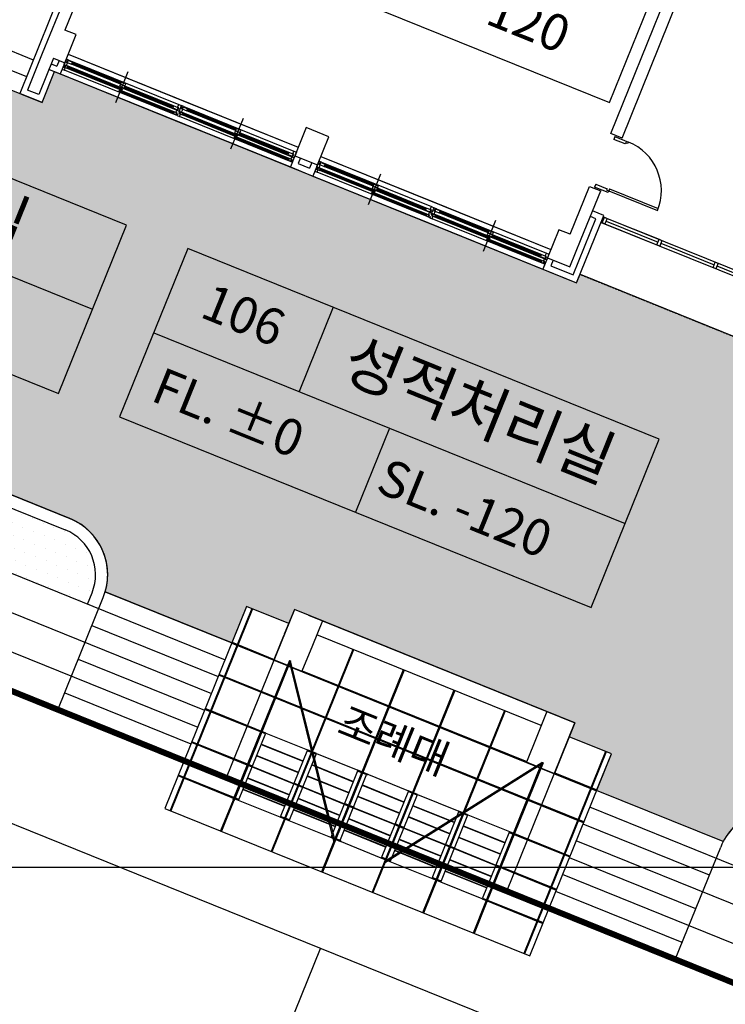
# Model space of a CAD drawing. Units: millimetres. Extents: x -525 to 800080, y -7476552 to -381351.
# Drawn here: x 637069 to 648723, y -4893808 to -4877545 of the extents above; entities that cross this region are included whole.
import ezdxf
from ezdxf.enums import TextEntityAlignment as Align

# ---------------------------------------------------------------- set-up
doc = ezdxf.new("R2010")
doc.units = ezdxf.units.MM
doc.linetypes.add('HIDDEN', pattern=[9.524999999999995, 6.349999999999998, -3.174999999999998])
for name, color, linetype in [('0-COL', 2, 'Continuous'), ('8HAT', 8, 'Continuous'), ('9', 9, 'Continuous'), ('@기존학교도면', 7, 'Continuous'), ('A-HAT', 252, 'Continuous'), ('CON', 2, 'Continuous'), ('DOR', 4, 'Continuous'), ('EL2', 3, 'Continuous'), ('EL3', 6, 'Continuous'), ('EL4', 8, 'Continuous'), ('ELE5', 9, 'Continuous'), ('FEX', 4, 'Continuous'), ('FIN', 8, 'Continuous'), ('Layer1', 4, 'Continuous'), ('SITE', 4, 'Continuous'), ('TEX', 7, 'Continuous'), ('TEXT', 7, 'Continuous'), ('TXT', 7, 'Continuous'), ('WID', 4, 'Continuous'), ('레이어3', 2, 'Continuous'), ('마감', 6, 'Continuous'), ('창호', 4, 'Continuous'), ('창호유리', 161, 'Continuous'), ('텍스트(레벨)', 6, 'Continuous')]:
    doc.layers.add(name, color=color, linetype=linetype)
doc.layers.add('A-Defpoint', color=116, linetype='Continuous', plot=False)
doc.layers.add('A-Defpoints', color=191, linetype='Continuous', plot=False)
doc.styles.add('문자', font='txt')
doc.styles.add('울릉도M체', font='gulim.ttc')

# ---------------------------------------------------------------- blocks, each defined once
blk = doc.blocks.new('A$C07cd1b7b')
at = {"layer": '9'}
h = blk.add_hatch(dxfattribs=at)
h.set_pattern_fill('DOTS', color=256, scale=3000, angle=2.54e-14, style=0)
h.set_pattern_definition([(2.54e-14, (16578.02156918333, -7945.665339359796), (93.74999999999993, 187.5), [0, -187.5])])
h.paths.add_polyline_path([(53627.65083569405, 66013.58930749615), (36927.65083571221, 66013.58930749602, 0.4142135623730951), (36127.65083571221, 65213.58930749615), (36127.65083571221, 65013.58930748438), (54427.65083569405, 65013.58930748438), (54427.65083569405, 65213.58930749603, 0.4142135623730951)])
at = {"layer": '0-COL'}
for p, q in [((50327.65082086308, 80663.58931169915), (50327.65082086308, 73163.5893116999)), ((50527.65082086308, 80663.58931169915), (50527.65082086308, 73663.58931169985)), ((50727.65082086273, 73663.58931169985), (50527.65082086308, 73663.58931169985)), ((50727.65082086273, 73163.5893116999), (50727.65082086273, 73663.58931169985)), ((59527.65082086285, 73663.58931169985), (59327.65082086308, 73663.58931169985)), ((59327.65082086308, 73663.58931169985), (59327.65082086308, 73163.5893116999)), ((59727.65082086273, 73163.5893116999), (59727.65082086273, 73663.58931169985)), ((50527.65082086308, 73163.5893116999), (50727.65082086273, 73163.5893116999)), ((59327.65082086308, 73163.5893116999), (59727.65082086273, 73163.5893116999))]:
    blk.add_line(p, q, dxfattribs=at)
blk.add_lwpolyline([(55227.65082086273, 73163.5893116999), (55227.65082086273, 73663.58931169985), (54827.65082086297, 73663.58931169985), (54827.65082086297, 73163.5893116999)], close=True, dxfattribs=at)
at = {"layer": '8HAT'}
blk.add_line((60127.65057263174, 38143.64674154618), (60127.65109879174, 61183.53188209183), dxfattribs=at)
blk.add_lwpolyline([(37847.65091897198, 61183.64737600036), (37847.65039277484, 38143.64713620344), (82407.65075248876, 38143.64634685166), (82407.651278686, 61183.64658668585)], close=True, dxfattribs=at)
at = {"layer": 'CON'}
for p, q in [((59527.65082086285, 75458.58931169909), (59527.65082086285, 80663.58931169915)), ((59727.65082086273, 75458.58931169893), (59727.65082086273, 80663.58931169915)), ((59727.65082086273, 75458.58931169893), (59527.65082086285, 75458.58931169909)), ((59527.65082086285, 74518.58931169898), (59727.65082086273, 74518.58931169892)), ((59527.65082086285, 73663.58931169985), (59527.65082086285, 74518.58931169898)), ((59727.65082086273, 73663.58931169985), (59727.65082086273, 74518.58931169892)), ((50527.65082086308, 72513.58931494341), (50327.65082086308, 72513.58931494341))]:
    blk.add_line(p, q, dxfattribs=at)
at = {"layer": 'CON', "ltscale": 5000}
blk.add_line((50327.65082086308, 73163.5893116999), (50327.65082086308, 72513.58931494341), dxfattribs=at)
at = {"layer": 'CON', "const_width": 100}
blk.add_lwpolyline([(33627.65083571279, 63213.58931181901), (86627.65083571222, 63213.58931181888), (86627.65083571256, 36113.58931181912), (35035.32778024383, 36113.58931181901), (33627.65083571243, 54650.29476131455), (33627.65083571279, 63213.58931181901)], dxfattribs=at)
at = {"layer": 'DOR', "ltscale": 5000}
for p, q in [((59997.65082086494, 74138.58931169976), (60922.65082086017, 74138.58931169976)), ((59997.65082086494, 74038.58931169988), (60922.65082086017, 74038.58931169988))]:
    blk.add_line(p, q, dxfattribs=at)
at = {"layer": 'EL2'}
blk.add_line((58127.65083571232, 66213.58931181912), (62127.65083571128, 66213.58931181923), dxfattribs=at)
at = {"layer": 'EL2', "ltscale": 500}
for p, q in [((56877.65083571162, 65963.58931181899), (56877.65083571162, 62363.58931181901)), ((57627.65083571174, 65963.58931181912), (56877.65083571162, 65963.58931181899)), ((62127.65083571128, 65963.58931181899), (58127.65083571232, 65963.58931181912)), ((63377.65083571174, 65963.58931181912), (62627.65083571128, 65963.58931181912)), ((63377.65083571174, 62363.58931181901), (63377.65083571174, 65963.58931181912)), ((56877.65083571162, 62363.58931181901), (63377.65083571174, 62363.58931181901))]:
    blk.add_line(p, q, dxfattribs=at)
for points in [[(58697.65083571174, 62943.58931181911), (57957.65083571174, 62943.58931181888), (57957.65083571174, 64143.58931181901), (58697.65083571174, 64143.58931181901)], [(59597.65083571174, 62943.58931181901), (58857.65083571174, 62943.58931181888), (58857.65083571174, 64143.58931181901), (59597.65083571174, 64143.58931181901)], [(60497.65083571174, 62943.58931181911), (59757.65083571174, 62943.58931181888), (59757.65083571174, 64143.58931181901), (60497.65083571174, 64143.58931181912)], [(61397.65083571174, 62943.58931181901), (60657.65083571174, 62943.58931181888), (60657.65083571174, 64143.58931181901), (61397.65083571174, 64143.58931181901)], [(62297.65083571174, 62943.58931181901), (61557.65083571174, 62943.58931181888), (61557.65083571174, 64143.58931181901), (62297.65083571174, 64143.58931181901)]]:
    blk.add_lwpolyline(points, close=True, dxfattribs=at)
at = {"layer": 'EL3', "linetype": 'Continuous', "ltscale": 100}
for p, q in [((57867.65083571174, 65401.55847231107), (57867.65083571174, 62913.58931181923)), ((57887.65083571174, 65401.55847231107), (57887.65083571174, 62913.58931181923)), ((62367.65083571174, 65401.55847231072), (62367.65083571174, 62913.58931181888)), ((62387.65083571174, 65401.55847231082), (62387.65083571174, 62913.58931181901)), ((57887.65083571174, 62913.58931181923), (57867.65083571174, 62913.58931181923)), ((62387.65083571174, 62913.58931181901), (62367.65083571174, 62913.58931181888))]:
    blk.add_line(p, q, dxfattribs=at)
for points in [[(57867.65083571174, 65401.55847231107), (57889.99354885961, 65401.55847231095)], [(59685.75278208347, 62919.45092123938), (57889.99354885961, 65401.55847231095)], [(60569.54888934025, 62919.45092123928), (62365.30812256387, 65401.55847231107)], [(62387.65083571174, 65401.55847231082), (62365.30812256387, 65401.55847231107)], [(59669.54888934013, 62907.72770239872), (57887.65083571174, 65370.6762604927)], [(60585.752782083, 62907.72770239872), (62367.65083571174, 65370.6762604927)], [(59669.54888934013, 62907.72770239872), (59685.75278208347, 62919.45092123938)], [(60569.54888934025, 62919.45092123928), (60585.752782083, 62907.72770239872)]]:
    blk.add_lwpolyline(points, dxfattribs=at)
at = {"layer": 'EL4', "linetype": 'Continuous', "ltscale": 100}
for p, q in [((56970.15083571174, 65963.58931181912), (56970.15083571174, 62363.58931181935)), ((56985.15083571174, 65963.58931181912), (56985.15083571174, 62363.58931181935)), ((58770.15083571174, 65963.58931181912), (58770.15083571174, 62363.58931181935)), ((58785.15083571174, 65963.58931181912), (58785.15083571174, 62363.58931181935)), ((59670.15083571174, 65963.58931181888), (59670.15083571174, 62363.58931181912)), ((59685.15083571174, 65963.58931181877), (59685.15083571174, 62363.58931181901)), ((60570.15083571174, 65963.58931181912), (60570.15083571174, 62363.58931181935)), ((60585.15083571174, 65963.58931181899), (60585.15083571174, 62363.58931181923)), ((61470.15083571174, 65963.58931181899), (61470.15083571174, 62363.58931181923)), ((61485.15083571174, 65963.58931181912), (61485.15083571174, 62363.58931181935)), ((63270.15083571174, 65963.58931181912), (63270.15083571174, 62363.58931181935)), ((63285.15083571174, 65963.58931181912), (63285.15083571174, 62363.58931181935)), ((56877.65083571162, 65323.58931181923), (57627.65083571174, 65323.58931181923)), ((56877.65083571162, 65308.58931181923), (57867.65083571128, 65308.58931181935)), ((57887.65083571174, 65308.58931181935), (63377.65083571128, 65308.58931181923)), ((58127.65083571232, 65323.58931181923), (62127.65083571128, 65323.58931181912)), ((62627.65083571744, 65323.58931181912), (63377.65083571174, 65323.58931181912)), ((63377.65083571174, 64751.08931181888), (56877.65083571162, 64751.08931181888)), ((63377.65083571128, 64736.08931181876), (56877.65083571162, 64736.08931181888)), ((57957.65083571174, 64143.58931181888), (56877.65083571162, 64143.58931181888)), ((57957.65083571174, 64128.58931181888), (56877.65083571162, 64128.58931181888)), ((58857.65083571174, 64143.58931181901), (58697.65083571174, 64143.58931181888)), ((58857.65083571174, 64128.58931181888), (58697.65083571174, 64128.58931181888)), ((59777.65083571174, 64143.58931181901), (59597.65083571174, 64143.58931181901)), ((59777.65083571174, 64128.58931181888), (59597.65083571174, 64128.58931181888)), ((60657.65083571174, 64143.58931181888), (60497.65083571174, 64143.58931181901)), ((60657.65083571174, 64128.58931181888), (60497.65083571174, 64128.58931181901)), ((61557.65083571174, 64143.58931181888), (61397.65083571174, 64143.58931181888)), ((61557.65083571174, 64128.58931181888), (61397.65083571174, 64128.58931181888)), ((62297.65083571174, 64143.58931181888), (63377.65083571174, 64143.58931181901)), ((62297.65083571128, 64128.58931181888), (63377.65083571128, 64128.58931181888)), ((57957.65083571174, 63551.08931181888), (56877.65083571162, 63551.08931181888)), ((57957.65083571174, 63536.08931181888), (56877.65083571162, 63536.08931181888)), ((57957.65083571174, 63546.58931181888), (57957.65083571174, 63540.58931181888)), ((58857.65083571174, 63551.08931181888), (58697.65083571174, 63551.08931181888)), ((58857.65083571174, 63536.08931181899), (58697.65083571174, 63536.08931181899)), ((58857.65083571174, 63546.58931181901), (58857.65083571174, 63540.58931181888)), ((59777.65083571174, 63551.08931181888), (59597.65083571174, 63551.08931181888)), ((59777.65083571174, 63536.08931181899), (59597.65083571174, 63536.08931181899)), ((59757.65083571174, 63546.58931181901), (59757.65083571174, 63540.58931181888)), ((60657.65083571174, 63551.08931181888), (60497.65083571174, 63551.08931181888)), ((60657.65083571174, 63536.08931181888), (60497.65083571174, 63536.08931181899)), ((60657.65083571174, 63546.58931181888), (60657.65083571174, 63540.58931181888)), ((60657.65083571174, 63546.58931181888), (60657.65083571174, 63540.58931181888)), ((61557.65083571174, 63551.08931181888), (61397.65083571174, 63551.08931181888)), ((61557.65083571174, 63536.08931181888), (61397.65083571174, 63536.08931181888)), ((61557.65083571174, 63546.58931181888), (61557.65083571174, 63540.58931181888)), ((61557.65083571174, 63546.58931181888), (61557.65083571174, 63540.58931181888)), ((61557.65083571174, 63546.58931181888), (61557.65083571174, 63540.58931181888)), ((62297.65083571128, 63551.08931181888), (63377.65083571128, 63551.08931181888)), ((62297.65083571174, 63536.08931181888), (63377.65083571174, 63536.08931181899)), ((57957.65083571174, 62958.58931181888), (56877.65083571162, 62958.58931181888)), ((57957.65083571174, 62943.58931181888), (56877.65083571162, 62943.58931181888)), ((58857.65083571174, 62958.58931181901), (58697.65083571174, 62958.58931181888)), ((58857.65083571174, 62943.58931181888), (58697.65083571174, 62943.58931181888)), ((59777.65083571174, 62958.58931181901), (59597.65083571174, 62958.58931181901)), ((59777.65083571174, 62943.58931181888), (59597.65083571174, 62943.58931181888)), ((60657.65083571174, 62958.58931181888), (60497.65083571174, 62958.58931181901)), ((60657.65083571174, 62943.58931181888), (60497.65083571174, 62943.58931181888)), ((61557.65083571174, 62958.58931181888), (61397.65083571174, 62958.58931181888)), ((61557.65083571174, 62943.58931181888), (61397.65083571174, 62943.58931181888)), ((62297.65083571174, 62958.58931181888), (63377.65083571174, 62958.58931181888)), ((62297.65083571174, 62943.58931181888), (63377.65083571128, 62943.58931181888)), ((57870.15083571174, 62913.58931181911), (57870.15083571174, 62363.58931181901)), ((57885.15083571174, 62913.58931181911), (57885.15083571174, 62363.58931181912)), ((62370.15083571174, 62913.58931181911), (62370.15083571174, 62363.58931181901)), ((62385.15083571174, 62913.58931181923), (62385.15083571174, 62363.58931181901))]:
    blk.add_line(p, q, dxfattribs=at)
at = {"layer": 'ELE5'}
for p, q in [((50727.65082086273, 73313.5893116999), (54827.65082086297, 73313.5893116999)), ((55227.65082086273, 73313.5893116999), (59327.65082086308, 73313.5893116999)), ((50727.65082086273, 72963.5893116999), (54827.65082086297, 72963.5893116999)), ((55227.65082086273, 72963.5893116999), (59327.65082086308, 72963.5893116999))]:
    blk.add_line(p, q, dxfattribs=at)
at = {"layer": 'FEX', "linetype": 'HIDDEN', "ltscale": 0.2}
blk.add_line((59927.65082086273, 73113.58931494172), (93227.65082727221, 73113.58931494172), dxfattribs=at)
at = {"layer": 'FEX'}
for p, q in [((57627.65083571174, 66213.589311819), (57627.65083571174, 65771.07389206537)), ((57877.65083571174, 66213.589311819), (57627.65083571174, 66213.589311819)), ((57877.65083571174, 66213.589311819), (58127.65083571232, 66213.58931181912)), ((58127.65083571232, 66213.58931181912), (58127.65083571232, 65771.07389206537)), ((62127.65083571174, 66213.589311819), (62627.65083571174, 66213.589311819)), ((62127.65083571174, 66213.589311819), (62127.65083571128, 65771.07389206537)), ((62627.65083571174, 66213.589311819), (62627.65083571174, 65771.07389206537)), ((57627.65083571174, 65756.0738920655), (57627.65083571174, 65313.558472312)), ((58127.65083571232, 65771.07389206537), (58127.65083571232, 65313.55847231187)), ((62127.65083571128, 65771.07389206537), (62127.65083571128, 65313.558472312)), ((62627.65083571174, 65756.0738920655), (62627.65083571174, 65313.55847231187)), ((57877.65083571174, 65313.55847231187), (57627.65083571174, 65313.558472312)), ((57877.65083571174, 65313.55847231187), (58127.65083571232, 65313.55847231187)), ((62377.65083571174, 65313.558472312), (62127.65083571128, 65313.558472312)), ((62377.65083571174, 65313.558472312), (62627.65083571174, 65313.55847231187))]:
    blk.add_line(p, q, dxfattribs=at)
at = {"layer": 'FEX', "ltscale": 5000}
for points in [[(59947.65082086017, 74038.58931169976), (59947.65082086495, 74138.58931169976), (59997.65082086494, 74138.58931169976), (59997.65082086494, 74038.58931169976)], [(60922.65082086028, 74038.58931169976), (60922.65082086482, 74138.58931169976), (60972.65082086495, 74138.58931169976), (60972.65082086495, 74038.58931169976)], [(61922.65082086028, 74038.58931169976), (61922.65082086494, 74138.58931169976), (61972.65082086494, 74138.58931169976), (61972.65082086494, 74038.58931169976)]]:
    blk.add_lwpolyline(points, close=True, dxfattribs=at)
at = {"layer": 'FIN', "linetype": 'Continuous', "ltscale": 100}
for p, q in [((57957.65083571174, 63946.58931181888), (58697.65083571174, 63946.58931181901)), ((57957.65083571174, 63940.58931181901), (58697.65083571174, 63940.58931181912)), ((58857.65083571174, 63946.58931181901), (59597.65083571174, 63946.58931181911)), ((58857.65083571174, 63940.58931181888), (59597.65083571174, 63940.58931181912)), ((59757.65083571174, 63946.58931181888), (60497.65083571174, 63946.58931181911)), ((59757.65083571174, 63940.58931181888), (60497.65083571174, 63940.58931181901)), ((60657.65083571174, 63946.58931181888), (61397.65083571174, 63946.58931181901)), ((60657.65083571174, 63940.58931181888), (61397.65083571174, 63940.58931181901)), ((61557.65083571174, 63946.58931181901), (62297.65083571174, 63946.58931181901)), ((61557.65083571174, 63940.58931181888), (62297.65083571174, 63940.58931181901)), ((57957.65083571174, 63746.58931181888), (58697.65083571174, 63746.58931181912)), ((57957.65083571174, 63740.58931181888), (58697.65083571174, 63740.58931181901)), ((58857.65083571174, 63746.58931181888), (59597.65083571174, 63746.58931181912)), ((58857.65083571174, 63740.58931181888), (59597.65083571174, 63740.58931181901)), ((59757.65083571174, 63746.58931181888), (60497.65083571174, 63746.58931181912)), ((59757.65083571174, 63740.58931181888), (60497.65083571174, 63740.58931181901)), ((60657.65083571174, 63746.58931181888), (61397.65083571174, 63746.58931181901)), ((60657.65083571174, 63740.58931181888), (61397.65083571174, 63740.58931181901)), ((61557.65083571174, 63746.58931181888), (62297.65083571174, 63746.58931181901)), ((61557.65083571174, 63740.58931181901), (62297.65083571174, 63740.58931181901)), ((57957.65083571174, 63546.58931181888), (58697.65083571174, 63546.58931181911)), ((57957.65083571174, 63540.58931181888), (58697.65083571174, 63540.58931181912)), ((58857.65083571174, 63546.58931181901), (59597.65083571174, 63546.58931181901)), ((58857.65083571174, 63540.58931181888), (59597.65083571174, 63540.58931181912)), ((59757.65083571174, 63546.58931181901), (60497.65083571174, 63546.58931181911)), ((59757.65083571174, 63540.58931181888), (60497.65083571174, 63540.58931181912)), ((60657.65083571174, 63546.58931181888), (61397.65083571174, 63546.58931181901)), ((60657.65083571174, 63540.58931181888), (61397.65083571174, 63540.58931181901)), ((61557.65083571174, 63546.58931181888), (62297.65083571174, 63546.58931181901)), ((61557.65083571174, 63540.58931181888), (62297.65083571174, 63540.58931181901)), ((57957.65083571174, 63346.58931181901), (58697.65083571174, 63346.58931181901)), ((57957.65083571174, 63340.58931181901), (58697.65083571174, 63340.58931181911)), ((58857.65083571174, 63346.58931181901), (59597.65083571174, 63346.58931181901)), ((58857.65083571174, 63340.58931181901), (59597.65083571174, 63340.58931181911)), ((59757.65083571174, 63346.58931181888), (60497.65083571174, 63346.58931181912)), ((59757.65083571174, 63340.58931181901), (60497.65083571174, 63340.58931181911)), ((60657.65083571174, 63346.58931181888), (61397.65083571174, 63346.58931181901)), ((60657.65083571174, 63340.58931181901), (61397.65083571174, 63340.58931181901)), ((61557.65083571174, 63346.58931181888), (62297.65083571174, 63346.58931181901)), ((61557.65083571174, 63340.58931181901), (62297.65083571174, 63340.58931181901)), ((57957.65083571174, 63146.58931181888), (58697.65083571174, 63146.58931181911)), ((57957.65083571174, 63140.58931181901), (58697.65083571174, 63140.58931181912)), ((58857.65083571174, 63146.58931181888), (59597.65083571174, 63146.58931181911)), ((58857.65083571174, 63140.58931181901), (59597.65083571174, 63140.58931181901)), ((59757.65083571174, 63146.58931181888), (60497.65083571174, 63146.58931181911)), ((59757.65083571174, 63140.58931181888), (60497.65083571174, 63140.58931181901)), ((60657.65083571174, 63146.58931181888), (61397.65083571174, 63146.58931181911)), ((60657.65083571174, 63140.58931181888), (61397.65083571174, 63140.58931181901)), ((61557.65083571174, 63146.58931181901), (62297.65083571174, 63146.58931181901)), ((61557.65083571174, 63140.58931181901), (62297.65083571174, 63140.58931181901))]:
    blk.add_line(p, q, dxfattribs=at)
at = {"layer": 'Layer1', "ltscale": 5000}
for p, q in [((45927.65082805126, 73013.58931190168), (50227.65081965399, 73013.58931501786)), ((45927.6508280515, 72713.58931190097), (50227.65082025866, 72713.58931501702))]:
    blk.add_line(p, q, dxfattribs=at)
at = {"layer": 'SITE', "color": 4}
for p, q in [((36927.65083571174, 66213.58931181912), (53627.65083569405, 66213.58931181912)), ((36927.65083571174, 66013.58931181912), (53627.65083569405, 66013.58931181912)), ((54427.65083569405, 65013.58931180737), (54427.65083569405, 65213.58931181912)), ((54622.63827280304, 65313.58931179582), (56877.65083571162, 65313.58931179571)), ((54627.65083570626, 63213.58931181901), (54627.65083569403, 65213.58931181912)), ((65632.6633986209, 65313.58931179582), (63377.65083571128, 65313.58931179582)), ((65627.65083571745, 63213.58931181901), (65627.6508357299, 65213.58931181912)), ((33627.65083571174, 65013.58931180737), (56877.65083571162, 65013.58931180737)), ((78127.65083571197, 65013.58931180737), (63377.65083571174, 65013.58931180737)), ((54627.65083570626, 64713.58931181899), (56877.65083571162, 64713.58931181899)), ((65627.65083571745, 64713.58931181899), (63377.65083571128, 64713.58931181911)), ((33627.65083571174, 64413.58931177242), (56877.65083571162, 64413.58931177255)), ((78127.65083571197, 64413.58931177242), (63377.65083571128, 64413.58931177255)), ((54627.65083570626, 64113.58931178408), (56877.65083571162, 64113.58931178419)), ((65627.65083571745, 64113.58931178408), (63377.65083571128, 64113.58931178419)), ((33627.65083571174, 63813.58931179572), (56877.65083571162, 63813.58931179572)), ((78127.65083571197, 63813.58931179589), (63377.65083571174, 63813.58931179595)), ((54627.65083570626, 63513.58931180737), (56877.65083571162, 63513.58931180747)), ((65627.65083571745, 63513.58931180737), (63377.65083571128, 63513.58931180747)), ((33627.65083571174, 63213.58931181901), (56877.65083571162, 63213.58931181923)), ((86627.65083571174, 63213.58931181888), (63377.65083571128, 63213.58931181901))]:
    blk.add_line(p, q, dxfattribs=at)
at = {"layer": 'SITE', "linetype": 'HIDDEN', "ltscale": 2000}
blk.add_lwpolyline([(57627.65083571174, 66213.589311819), (57627.65083571174, 63213.58931181901), (62627.65083571174, 63213.58931181912), (62627.65083571174, 66213.58931181912), (57627.65083571174, 66213.589311819)], dxfattribs=at)
at = {"layer": 'SITE', "color": 4}
for centre, radius, start, end in [((53627.65083569405, 65213.58931181912), 1000, 0, 90), ((66627.65083573003, 65213.58931181912), 1000, 90, 180), ((53627.65083569405, 65213.58931181912), 800, 0, 90)]:
    blk.add_arc(centre, radius, start, end, dxfattribs=at)
at = {"layer": 'TEX', "color": 6}
for p, q in [((56350.24137069121, 71078.2654450059), (56350.24137069121, 69578.26544501464)), ((57961.8399759673, 69578.26544501464), (57961.8399759673, 68078.2654450059))]:
    blk.add_line(p, q, dxfattribs=at)
for points in [[(59315.22893023804, 75923.61741970357), (59315.22893023804, 78923.61741970357), (50913.52765808847, 78923.61741970357), (50913.52765808847, 75923.61741970357)], [(62162.69061204197, 68078.2654450059), (62162.69061204197, 71078.2654450059), (53760.98933989263, 71078.2654450059), (53760.98933989263, 68078.2654450059)], [(52680.74334756878, 68059.42482124706), (52680.74334756878, 71059.42482124706), (44279.04207541933, 71059.42482124706), (44279.04207541933, 68059.42482124706)]]:
    blk.add_lwpolyline(points, close=True, dxfattribs=at)
for points in [[(44279.04207541933, 69559.42482125577), (52680.74334756878, 69559.42482125577)], [(53760.98933989263, 69578.26544501464), (62162.69061204197, 69578.26544501464)]]:
    blk.add_lwpolyline(points, dxfattribs=at)
at = {"layer": 'WID'}
for p, q in [((59927.65082086273, 74138.58931169982), (89927.65082086239, 74138.58931169976)), ((59927.65082086273, 74038.58931169979), (89927.65082086239, 74038.58931169979)), ((51752.65082086285, 73413.5893116999), (51752.65082086285, 72863.5893116999)), ((53802.65082086297, 73413.5893116999), (53802.65082086297, 72863.5893116999)), ((56252.65082086285, 73413.5893116999), (56252.65082086285, 72863.5893116999)), ((58302.65082086296, 73413.5893116999), (58302.65082086296, 72863.5893116999)), ((50727.65082086273, 73313.5893116999), (52777.65082086284, 73313.5893116999)), ((50772.65082086273, 73228.5893116999), (52732.65082086273, 73228.5893116999)), ((51712.65082086273, 73216.5893116999), (50842.65082086285, 73216.5893116999)), ((51712.65082086273, 73198.5893116999), (50842.65082086285, 73198.5893116999)), ((52777.65082086284, 73313.5893116999), (54827.65082086297, 73313.5893116999)), ((52822.65082086296, 73228.5893116999), (54782.65082086285, 73228.5893116999)), ((53762.65082086285, 73216.5893116999), (52892.65082086308, 73216.5893116999)), ((53762.65082086285, 73198.5893116999), (52892.65082086308, 73198.5893116999)), ((55227.65082086273, 73313.5893116999), (57277.65082086273, 73313.5893116999)), ((55272.65082086273, 73228.5893116999), (57232.65082086285, 73228.5893116999)), ((56212.65082086273, 73216.5893116999), (55342.65082086273, 73216.5893116999)), ((56212.65082086273, 73198.5893116999), (55342.65082086273, 73198.5893116999)), ((57277.65082086296, 73313.5893116999), (59327.65082086285, 73313.5893116999)), ((57322.65082086296, 73228.5893116999), (59282.65082086298, 73228.5893116999)), ((58262.65082086298, 73216.5893116999), (57392.65082086285, 73216.5893116999)), ((58262.65082086298, 73198.5893116999), (57392.65082086285, 73198.5893116999)), ((51732.65082086285, 73091.5893116999), (50757.65082086273, 73091.5893116999)), ((52757.65082086273, 73048.5893116999), (50767.65082086285, 73048.5893116999)), ((52732.65082086273, 73128.5893116999), (50772.65082086273, 73128.5893116999)), ((51732.65082086285, 73121.5893116999), (50797.65082086273, 73121.5893116999)), ((51732.65082086285, 73110.5893116999), (50797.65082086273, 73110.5893116999)), ((51732.65082086285, 73102.5893116999), (50797.65082086273, 73102.5893116999)), ((51712.65082086273, 73181.5893116999), (50842.65082086285, 73181.5893116999)), ((52707.65082086285, 73055.5893116999), (51732.65082086285, 73055.5893116999)), ((52707.65082086285, 73085.5893116999), (51772.65082086273, 73085.5893116999)), ((52707.65082086285, 73074.5893116999), (51772.65082086273, 73074.5893116999)), ((52707.65082086285, 73066.5893116999), (51772.65082086273, 73066.5893116999)), ((52662.65082086273, 73175.5893116999), (51792.65082086285, 73175.5893116999)), ((52662.65082086273, 73157.5893116999), (51792.65082086285, 73157.5893116999)), ((52662.65082086273, 73140.5893116999), (51792.65082086285, 73140.5893116999)), ((53782.65082086296, 73091.5893116999), (52807.65082086285, 73091.5893116999)), ((54807.65082086285, 73048.5893116999), (52817.65082086296, 73048.5893116999)), ((54782.65082086285, 73128.5893116999), (52822.65082086296, 73128.5893116999)), ((53782.65082086296, 73121.5893116999), (52847.65082086297, 73121.5893116999)), ((53782.65082086296, 73110.5893116999), (52847.65082086297, 73110.5893116999)), ((53782.65082086296, 73102.5893116999), (52847.65082086297, 73102.5893116999)), ((53762.65082086285, 73181.5893116999), (52892.65082086308, 73181.5893116999)), ((54757.65082086296, 73055.5893116999), (53782.65082086296, 73055.5893116999)), ((54757.65082086296, 73085.5893116999), (53822.65082086285, 73085.5893116999)), ((54757.65082086296, 73074.5893116999), (53822.65082086285, 73074.5893116999)), ((54757.65082086296, 73066.5893116999), (53822.65082086285, 73066.5893116999)), ((54712.65082086285, 73175.5893116999), (53842.65082086296, 73175.5893116999)), ((54712.65082086285, 73157.5893116999), (53842.65082086296, 73157.5893116999)), ((54712.65082086285, 73140.5893116999), (53842.65082086296, 73140.5893116999)), ((56232.65082086262, 73091.5893116999), (55257.65082086273, 73091.5893116999)), ((57257.65082086273, 73048.5893116999), (55267.65082086273, 73048.5893116999)), ((57232.65082086285, 73128.5893116999), (55272.65082086273, 73128.5893116999)), ((56232.65082086262, 73121.5893116999), (55297.65082086285, 73121.5893116999)), ((56232.65082086262, 73110.5893116999), (55297.65082086285, 73110.5893116999)), ((56232.65082086262, 73102.5893116999), (55297.65082086285, 73102.5893116999)), ((56212.65082086273, 73181.5893116999), (55342.65082086273, 73181.5893116999)), ((57207.65082086285, 73055.5893116999), (56232.65082086262, 73055.5893116999)), ((57207.65082086285, 73085.5893116999), (56272.65082086273, 73085.5893116999)), ((57207.65082086285, 73074.5893116999), (56272.65082086273, 73074.5893116999)), ((57207.65082086285, 73066.5893116999), (56272.65082086273, 73066.5893116999)), ((57162.65082086273, 73175.5893116999), (56292.65082086273, 73175.5893116999)), ((57162.65082086273, 73157.5893116999), (56292.65082086273, 73157.5893116999)), ((57162.65082086273, 73140.5893116999), (56292.65082086273, 73140.5893116999)), ((58282.65082086285, 73091.5893116999), (57307.65082086285, 73091.5893116999)), ((59307.65082086285, 73048.5893116999), (57317.65082086298, 73048.5893116999)), ((59282.65082086298, 73128.5893116999), (57322.65082086296, 73128.5893116999)), ((58282.65082086285, 73121.5893116999), (57347.65082086298, 73121.5893116999)), ((58282.65082086285, 73110.5893116999), (57347.65082086298, 73110.5893116999)), ((58282.65082086285, 73102.5893116999), (57347.65082086298, 73102.5893116999)), ((58262.65082086298, 73181.5893116999), (57392.65082086285, 73181.5893116999)), ((59257.65082086298, 73055.5893116999), (58282.65082086285, 73055.5893116999)), ((59257.65082086298, 73085.5893116999), (58322.65082086285, 73085.5893116999)), ((59257.65082086298, 73074.5893116999), (58322.65082086285, 73074.5893116999)), ((59257.65082086298, 73066.5893116999), (58322.65082086285, 73066.5893116999)), ((59212.65082086285, 73175.5893116999), (58342.65082086285, 73175.5893116999)), ((59212.65082086285, 73157.5893116999), (58342.65082086285, 73157.5893116999)), ((59212.65082086285, 73140.5893116999), (58342.65082086285, 73140.5893116999)), ((50727.65082086273, 72963.5893116999), (52777.65082086284, 72963.5893116999)), ((52777.65082086284, 72963.5893116999), (54827.65082086297, 72963.5893116999)), ((55227.65082086273, 72963.5893116999), (57277.65082086273, 72963.5893116999)), ((57277.65082086296, 72963.5893116999), (59327.65082086285, 72963.5893116999))]:
    blk.add_line(p, q, dxfattribs=at)
for points in [[(50727.65082086273, 73128.5893116999), (50772.65082086273, 73128.5893116999), (50772.65082086273, 73178.5893116999), (50752.65082086285, 73178.5893116999), (50752.65082086285, 73219.5893116999), (50772.65082086273, 73219.5893116999), (50772.65082086273, 73228.5893116999), (50727.65082086273, 73228.5893116999)], [(50842.65082086285, 73216.5893116999), (50762.65082086273, 73216.5893116999), (50762.65082086273, 73181.5893116999), (50842.65082086285, 73181.5893116999)], [(51792.65082086285, 73216.5893116999), (51712.65082086273, 73216.5893116999), (51712.65082086273, 73181.5893116999), (51792.65082086285, 73181.5893116999)], [(52777.65082086284, 73128.5893116999), (52732.65082086273, 73128.5893116999), (52732.65082086273, 73137.5893116999), (52752.65082086273, 73137.5893116999), (52752.65082086273, 73178.5893116999), (52732.65082086273, 73178.5893116999), (52732.65082086273, 73228.5893116999), (52777.65082086284, 73228.5893116999)], [(52777.65082086284, 73128.5893116999), (52822.65082086296, 73128.5893116999), (52822.65082086296, 73178.5893116999), (52802.65082086296, 73178.5893116999), (52802.65082086296, 73219.5893116999), (52822.65082086296, 73219.5893116999), (52822.65082086296, 73228.5893116999), (52777.65082086284, 73228.5893116999)], [(52892.65082086308, 73216.5893116999), (52812.65082086285, 73216.5893116999), (52812.65082086285, 73181.5893116999), (52892.65082086308, 73181.5893116999)], [(53842.65082086296, 73216.5893116999), (53762.65082086285, 73216.5893116999), (53762.65082086285, 73181.5893116999), (53842.65082086296, 73181.5893116999)], [(54827.65082086297, 73128.5893116999), (54782.65082086285, 73128.5893116999), (54782.65082086285, 73137.5893116999), (54802.65082086285, 73137.5893116999), (54802.65082086285, 73178.5893116999), (54782.65082086285, 73178.5893116999), (54782.65082086285, 73228.5893116999), (54827.65082086297, 73228.5893116999)], [(55227.65082086273, 73128.5893116999), (55272.65082086273, 73128.5893116999), (55272.65082086273, 73178.5893116999), (55252.65082086273, 73178.5893116999), (55252.65082086273, 73219.5893116999), (55272.65082086273, 73219.5893116999), (55272.65082086273, 73228.5893116999), (55227.65082086273, 73228.5893116999)], [(55342.65082086273, 73216.5893116999), (55262.65082086285, 73216.5893116999), (55262.65082086285, 73181.5893116999), (55342.65082086273, 73181.5893116999)], [(56292.65082086273, 73216.5893116999), (56212.65082086273, 73216.5893116999), (56212.65082086273, 73181.5893116999), (56292.65082086273, 73181.5893116999)], [(57277.65082086273, 73128.5893116999), (57232.65082086285, 73128.5893116999), (57232.65082086285, 73137.5893116999), (57252.65082086273, 73137.5893116999), (57252.65082086273, 73178.5893116999), (57232.65082086285, 73178.5893116999), (57232.65082086285, 73228.5893116999), (57277.65082086273, 73228.5893116999)], [(57277.65082086296, 73128.5893116999), (57322.65082086296, 73128.5893116999), (57322.65082086296, 73178.5893116999), (57302.65082086285, 73178.5893116999), (57302.65082086285, 73219.5893116999), (57322.65082086296, 73219.5893116999), (57322.65082086296, 73228.5893116999), (57277.65082086296, 73228.5893116999)], [(57392.65082086285, 73216.5893116999), (57312.65082086298, 73216.5893116999), (57312.65082086298, 73181.5893116999), (57392.65082086285, 73181.5893116999)], [(58342.65082086285, 73216.5893116999), (58262.65082086298, 73216.5893116999), (58262.65082086298, 73181.5893116999), (58342.65082086285, 73181.5893116999)], [(59327.65082086285, 73128.5893116999), (59282.65082086298, 73128.5893116999), (59282.65082086298, 73137.5893116999), (59302.65082086285, 73137.5893116999), (59302.65082086285, 73178.5893116999), (59282.65082086298, 73178.5893116999), (59282.65082086298, 73228.5893116999), (59327.65082086285, 73228.5893116999)], [(50797.65082086273, 73121.5893116999), (50757.65082086273, 73121.5893116999), (50757.65082086273, 73091.5893116999), (50797.65082086273, 73091.5893116999)], [(51792.65082086285, 73175.5893116999), (51712.65082086273, 73175.5893116999), (51712.65082086273, 73140.5893116999), (51792.65082086285, 73140.5893116999)], [(51772.65082086273, 73121.5893116999), (51732.65082086285, 73121.5893116999), (51732.65082086285, 73091.5893116999), (51772.65082086273, 73091.5893116999)], [(51772.65082086273, 73085.5893116999), (51732.65082086285, 73085.5893116999), (51732.65082086285, 73055.5893116999), (51772.65082086273, 73055.5893116999)], [(52742.65082086285, 73175.5893116999), (52662.65082086273, 73175.5893116999), (52662.65082086273, 73140.5893116999), (52742.65082086285, 73140.5893116999)], [(52747.65082086285, 73085.5893116999), (52707.65082086285, 73085.5893116999), (52707.65082086285, 73055.5893116999), (52747.65082086285, 73055.5893116999)], [(52847.65082086297, 73121.5893116999), (52807.65082086285, 73121.5893116999), (52807.65082086285, 73091.5893116999), (52847.65082086297, 73091.5893116999)], [(53842.65082086296, 73175.5893116999), (53762.65082086285, 73175.5893116999), (53762.65082086285, 73140.5893116999), (53842.65082086296, 73140.5893116999)], [(53822.65082086285, 73121.5893116999), (53782.65082086296, 73121.5893116999), (53782.65082086296, 73091.5893116999), (53822.65082086285, 73091.5893116999)], [(53822.65082086285, 73085.5893116999), (53782.65082086296, 73085.5893116999), (53782.65082086296, 73055.5893116999), (53822.65082086285, 73055.5893116999)], [(54792.65082086296, 73175.5893116999), (54712.65082086285, 73175.5893116999), (54712.65082086285, 73140.5893116999), (54792.65082086296, 73140.5893116999)], [(54797.65082086308, 73085.5893116999), (54757.65082086296, 73085.5893116999), (54757.65082086296, 73055.5893116999), (54797.65082086308, 73055.5893116999)], [(55297.65082086285, 73121.5893116999), (55257.65082086273, 73121.5893116999), (55257.65082086273, 73091.5893116999), (55297.65082086285, 73091.5893116999)], [(56292.65082086273, 73175.5893116999), (56212.65082086273, 73175.5893116999), (56212.65082086273, 73140.5893116999), (56292.65082086273, 73140.5893116999)], [(56272.65082086273, 73121.5893116999), (56232.65082086262, 73121.5893116999), (56232.65082086262, 73091.5893116999), (56272.65082086273, 73091.5893116999)], [(56272.65082086273, 73085.5893116999), (56232.65082086262, 73085.5893116999), (56232.65082086262, 73055.5893116999), (56272.65082086273, 73055.5893116999)], [(57242.65082086285, 73175.5893116999), (57162.65082086273, 73175.5893116999), (57162.65082086273, 73140.5893116999), (57242.65082086285, 73140.5893116999)], [(57247.65082086273, 73085.5893116999), (57207.65082086285, 73085.5893116999), (57207.65082086285, 73055.5893116999), (57247.65082086273, 73055.5893116999)], [(57347.65082086298, 73121.5893116999), (57307.65082086285, 73121.5893116999), (57307.65082086285, 73091.5893116999), (57347.65082086298, 73091.5893116999)], [(58342.65082086285, 73175.5893116999), (58262.65082086298, 73175.5893116999), (58262.65082086298, 73140.5893116999), (58342.65082086285, 73140.5893116999)], [(58322.65082086285, 73121.5893116999), (58282.65082086285, 73121.5893116999), (58282.65082086285, 73091.5893116999), (58322.65082086285, 73091.5893116999)], [(58322.65082086285, 73085.5893116999), (58282.65082086285, 73085.5893116999), (58282.65082086285, 73055.5893116999), (58322.65082086285, 73055.5893116999)], [(59292.65082086285, 73175.5893116999), (59212.65082086285, 73175.5893116999), (59212.65082086285, 73140.5893116999), (59292.65082086285, 73140.5893116999)], [(59297.65082086285, 73085.5893116999), (59257.65082086298, 73085.5893116999), (59257.65082086298, 73055.5893116999), (59297.65082086285, 73055.5893116999)]]:
    blk.add_lwpolyline(points, close=True, dxfattribs=at)
for points in [[(50727.65082086273, 73073.5893116999), (50727.65082086273, 73048.5893116999), (50767.65082086285, 73048.5893116999), (50767.65082086285, 73088.5893116999), (50747.65082086285, 73088.5893116999), (50747.65082086285, 73128.5893116999), (50727.65082086273, 73128.5893116999), (50727.65082086273, 73103.5893116999)], [(52777.65082086284, 73073.5893116999), (52777.65082086284, 73048.5893116999), (52757.65082086273, 73048.5893116999), (52757.65082086273, 73088.5893116999), (52737.65082086285, 73088.5893116999), (52737.65082086285, 73128.5893116999), (52777.65082086284, 73128.5893116999), (52777.65082086284, 73103.5893116999)], [(52777.65082086284, 73073.5893116999), (52777.65082086284, 73048.5893116999), (52817.65082086296, 73048.5893116999), (52817.65082086296, 73088.5893116999), (52797.65082086297, 73088.5893116999), (52797.65082086297, 73128.5893116999), (52777.65082086284, 73128.5893116999), (52777.65082086284, 73103.5893116999)], [(54827.65082086297, 73073.5893116999), (54827.65082086297, 73048.5893116999), (54807.65082086285, 73048.5893116999), (54807.65082086285, 73088.5893116999), (54787.65082086296, 73088.5893116999), (54787.65082086296, 73128.5893116999), (54827.65082086297, 73128.5893116999), (54827.65082086297, 73103.5893116999)], [(55227.65082086273, 73073.5893116999), (55227.65082086273, 73048.5893116999), (55267.65082086273, 73048.5893116999), (55267.65082086273, 73088.5893116999), (55247.65082086285, 73088.5893116999), (55247.65082086285, 73128.5893116999), (55227.65082086273, 73128.5893116999), (55227.65082086273, 73103.5893116999)], [(57277.65082086273, 73073.5893116999), (57277.65082086273, 73048.5893116999), (57257.65082086273, 73048.5893116999), (57257.65082086273, 73088.5893116999), (57237.65082086285, 73088.5893116999), (57237.65082086285, 73128.5893116999), (57277.65082086273, 73128.5893116999), (57277.65082086273, 73103.5893116999)], [(57277.65082086296, 73073.5893116999), (57277.65082086296, 73048.5893116999), (57317.65082086298, 73048.5893116999), (57317.65082086298, 73088.5893116999), (57297.65082086298, 73088.5893116999), (57297.65082086298, 73128.5893116999), (57277.65082086296, 73128.5893116999), (57277.65082086296, 73103.5893116999)], [(59327.65082086285, 73073.5893116999), (59327.65082086285, 73048.5893116999), (59307.65082086285, 73048.5893116999), (59307.65082086285, 73088.5893116999), (59287.65082086298, 73088.5893116999), (59287.65082086298, 73128.5893116999), (59327.65082086285, 73128.5893116999), (59327.65082086285, 73103.5893116999)]]:
    blk.add_lwpolyline(points, dxfattribs=at)
at = {"layer": '레이어3', "ltscale": 2000}
blk.add_line((50527.65082086308, 73163.5893116999), (50527.65082086308, 72513.58931494341), dxfattribs=at)
at = {"layer": '마감'}
for p, q in [((50227.65082086296, 75363.58931186626), (50227.65082086296, 72413.58931494347)), ((59927.65082086273, 74163.58931170002), (59727.65082086263, 74163.5893117)), ((59927.65082086273, 72963.5893116999), (59927.65082086273, 74163.5893117)), ((59827.65082086308, 74063.5893117), (59727.65082086263, 74063.5893117)), ((59827.6508208625, 73063.5893116999), (59827.65082086308, 74063.5893117)), ((59327.65082086285, 73313.5893116999), (59327.65082086273, 72963.5893116999)), ((50527.65082086273, 73063.58931169985), (50627.6508208625, 73063.58931169985)), ((50627.65082086262, 73163.58931169982), (50627.6508208625, 73063.58931169985)), ((50727.65082086273, 73163.58931169988), (50727.65082086273, 72963.5893116999)), ((54827.65082086297, 73163.5893116999), (54827.65082086297, 72963.5893116999)), ((54927.65082086285, 73163.5893116999), (54927.65082086285, 73063.58931169988)), ((54927.65082086285, 73063.58931169988), (55127.65082086285, 73063.58931169988)), ((55127.65082086308, 73163.58931170014), (55127.65082086285, 73063.58931169988)), ((55227.65082086308, 73163.5893116999), (55227.65082086262, 72963.58931169988)), ((59327.65082086308, 73163.5893116999), (59327.65082086308, 72963.58931169988)), ((59427.65082086273, 73163.5893116999), (59427.65082086284, 73063.58931169992)), ((50527.65082086273, 72963.58931169988), (50727.65082086273, 72963.58931169988)), ((50627.6508231617, 72413.58931494347), (50627.6508218518, 72963.58931169988)), ((54827.65082086297, 72963.58931169988), (55227.65082086262, 72963.58931169988)), ((50627.6508231617, 72413.58931494347), (50227.65082086296, 72413.58931494347))]:
    blk.add_line(p, q, dxfattribs=at)
at = {"layer": '마감', "ltscale": 5000}
for p, q in [((59427.65082086284, 73063.58931169992), (59827.6508208625, 73063.5893116999)), ((59327.65082086273, 72963.5893116999), (59927.65082086273, 72963.5893116999))]:
    blk.add_line(p, q, dxfattribs=at)
at = {"layer": '창호', "ltscale": 0.2}
for p, q in [((59609.6508208632, 75438.58931169874), (59849.6508208632, 75438.58931169898)), ((59609.6508208632, 75438.58931169874), (59609.6508208632, 75388.72217883175)), ((59813.77843814028, 75388.72217883187), (59609.6508208632, 75388.72217883175)), ((59813.77843813993, 75409.2186823283), (59813.77843814028, 75388.72217883187)), ((59849.6508208632, 75409.21868232818), (59813.77843813993, 75409.2186823283)), ((59813.77843813993, 75409.2186823283), (59813.77843814028, 75388.72217883187)), ((59849.6508208632, 75438.58931169898), (59849.6508208632, 75409.21868232818)), ((59609.6508208632, 74588.45644456596), (59609.6508208632, 74538.58931169887)), ((59609.6508208632, 74588.45644456596), (59813.77843813993, 74588.4564445662)), ((59849.6508208632, 74538.58931169898), (59609.6508208632, 74538.58931169887)), ((59813.77843813993, 74588.4564445662), (59813.77843813993, 74567.95994106965)), ((59813.77843813993, 74567.95994106965), (59849.6508208632, 74567.95994106952)), ((59849.6508208632, 74602.95994106965), (60719.57639296843, 74602.95994106965)), ((59849.6508208632, 74602.95994106965), (59849.6508208632, 74567.95994106952)), ((59849.6508208632, 74567.95994106952), (60720.28019149253, 74567.95994106965)), ((59849.6508208632, 74567.95994106952), (59849.6508208632, 74538.58931169898))]:
    blk.add_line(p, q, dxfattribs=at)
blk.add_arc((59849.6508208632, 74567.95994106952), 870.6293706293218, 0, 90, dxfattribs=at)
at = {"layer": '창호유리'}
for p, q in [((59997.65082086494, 74088.58931169976), (60922.65082086263, 74088.58931166251)), ((60972.65082086495, 74088.58931169976), (61922.6508208625, 74088.58931166149)), ((61972.65082086494, 74088.58931169976), (62922.65082086273, 74088.58931166149))]:
    blk.add_line(p, q, dxfattribs=at)
at = {"layer": 'TEXT', "style": '문자'}
for s, p in [('보건실', (49741.03517442126, 70309.31695981749)), ('성적처리실', (59222.98243889457, 70328.15758357632))]:
    blk.add_text(s, height=750, dxfattribs=at).set_placement(p, align=Align.MIDDLE)
at = {"layer": 'TXT', "style": '문자'}
for s, p in [('SL. -120', (55270.61309172307, 76665.80193450651)), ('FL. %%p0', (54111.32590978534, 68820.44995980884)), ('SL. -120', (58118.07477352698, 68820.44995980884))]:
    blk.add_text(s, height=600, dxfattribs=at).set_placement(p, align=Align.MIDDLE_LEFT)
blk.add_text('106', height=600, dxfattribs=at).set_placement((55028.30385160876, 70328.15758360253), align=Align.MIDDLE)
at = {"layer": '텍스트(레벨)', "color": 72, "ltscale": 150, "style": '울릉도M체'}
blk.add_text('조례대', height=500, dxfattribs=at).set_placement((59020.61418298224, 64575.76018495858))

msp = doc.modelspace()

# ---------------------------------------------------------------- hatches: boundary and pattern name
at = {"layer": 'A-HAT'}
h = msp.add_hatch(dxfattribs=at)
h.set_pattern_fill('AR-HBONE', color=253, scale=1.5)
h.set_pattern_definition([(45, (0, 0), (0, 215.5261469056597), [457.2, -152.4]), (135, (107.763, 107.763), (2.131628207280301e-14, 215.5261469056597), [457.2, -152.4])])
edge = h.paths.add_edge_path()
edge.add_line((612098.5435516718, -4890919.012088199), (612193.0382750849, -4891518.122206517))
edge.add_line((612193.0382750849, -4891518.122206517), (612240.9588065343, -4894866.719180757))
edge.add_arc((609241.2659505454, -4894909.646674556), 2999.999999999132, -15.277997800614003, 0.8198827203311225, ccw=False)
edge.add_line((612135.241982874, -4895700.15456465), (615524.9478957463, -4887131.268010888))
edge.add_line((615524.9478957463, -4887131.268010888), (618832.1389857879, -4879047.659191041))
edge.add_line((618832.1389857879, -4879047.659191041), (621154.4896437378, -4879986.688137221))
edge.add_arc((622039.4380338032, -4880452.377246952), 1000.000000000533, 67.98434130928553, 152.2451708332461, ccw=False)
edge.add_line((622414.298008596, -4879525.295805383), (637896.5580827536, -4885785.45738441))
edge.add_arc((637521.6981079609, -4886712.538825978), 1000.000000000011, -16.276488214826884, 67.98434130926711, ccw=False)
edge.add_line((638481.618492968, -4886992.811647437), (640572.1987905416, -4887838.125599925))
edge.add_line((640572.1987905416, -4887838.125599925), (640815.8577741656, -4887235.522662885))
edge.add_line((640815.8577741656, -4887235.522662885), (641511.1688553413, -4887516.667643979))
edge.add_line((641511.1688553413, -4887516.667643979), (641604.8838490393, -4887284.897283588))
edge.add_line((641604.8838490393, -4887284.897283588), (646240.2910568762, -4889159.19715755))
edge.add_line((646240.2910568762, -4889159.19715755), (646146.5760631781, -4889390.967517941))
edge.add_line((646146.5760631781, -4889390.967517941), (646841.8871443536, -4889672.112499036))
edge.add_line((646841.8871443536, -4889672.112499036), (646598.2281607297, -4890274.715436076))
edge.add_line((646598.2281607297, -4890274.715436076), (648688.8084583043, -4891120.029388565))
edge.add_arc((649573.7568483702, -4891585.718498293), 1000.000000000026, 67.98434130926859, 152.2451708333514, ccw=False)
edge.add_line((649948.6168231628, -4890658.637056726), (655272.8423221137, -4892811.456589983))
edge.add_line((655272.8423221137, -4892811.456589983), (656174.5816005506, -4892811.456589983))
edge.add_line((656174.5816005506, -4892811.456589983), (656174.5816005506, -4885733.357789036))
edge.add_line((656174.5816005506, -4885733.357789036), (646323.704978117, -4881750.213270334))
edge.add_line((646323.704978117, -4881750.213270334), (646267.4759806825, -4881889.275489574))
edge.add_line((646267.4759806825, -4881889.275489574), (637645.6185667183, -4878403.077744915))
edge.add_line((637645.6185667183, -4878403.077744915), (637439.4455913176, -4878912.972514722))
edge.add_line((637439.4455913176, -4878912.972514722), (632711.3302372821, -4877001.186655242))
edge.add_line((632711.3302372821, -4877001.186655242), (632954.9892228022, -4876398.583709481))
edge.add_line((632954.9892228022, -4876398.583709481), (623081.5718669759, -4872406.324976678))
edge.add_line((623081.5718669759, -4872406.324976678), (626155.4236602739, -4864804.257155827))
edge.add_line((626155.4236602739, -4864804.257155827), (628125.4717236036, -4865600.834602264))
edge.add_line((628125.4717236036, -4865600.834602264), (628893.93467307, -4863700.317644226))
edge.add_line((628893.93467307, -4863700.317644226), (626831.1784596397, -4862866.254197909))
edge.add_line((626831.1784596397, -4862866.254197909), (630204.9182329103, -4854522.521227361))
edge.add_line((630204.9182329103, -4854522.521227361), (656138.6675962432, -4865008.681554285))
edge.add_line((656138.6675962432, -4865008.681554285), (656174.5816005506, -4860924.318428479))
edge.add_line((656174.5816005506, -4860924.318428479), (646574.1403496836, -4856988.50327334))
edge.add_line((646574.1403496836, -4856988.50327334), (646480.4253559859, -4857220.273633732))
edge.add_line((646480.4253559859, -4857220.273633732), (645831.4683468884, -4856957.871651378))
edge.add_line((645831.4683468884, -4856957.871651378), (645943.9263365037, -4856679.747225887))
edge.add_line((645943.9263365037, -4856679.747225887), (641957.4729700976, -4855067.857254425))
edge.add_line((641957.4729700976, -4855067.857254425), (641845.0171579635, -4855345.982506525))
edge.add_line((641845.0171579635, -4855345.982506525), (641566.8905677778, -4855233.523641627))
edge.add_line((641566.8905677778, -4855233.523641627), (641698.094734996, -4854909.037282283))
edge.add_line((641698.094734996, -4854909.037282283), (639241.32888388, -4853915.658336564))
edge.add_line((639241.32888388, -4853915.658336564), (639147.6138930041, -4854147.428689975))
edge.add_line((639147.6138930041, -4854147.428689975), (638684.0731722207, -4853959.998702579))
edge.add_line((638684.0731722207, -4853959.998702579), (638777.7881630963, -4853728.228349168))
edge.add_line((638777.7881630963, -4853728.228349168), (632427.2802883616, -4851160.437521836))
edge.add_line((632427.2802883616, -4851160.437521836), (632296.0793000052, -4851484.916019407))
edge.add_line((632296.0793000052, -4851484.916019407), (631508.0600776443, -4851166.285042034))
edge.add_line((631508.0600776443, -4851166.285042034), (631620.5180700815, -4850888.160609565))
edge.add_line((631620.5180700815, -4850888.160609565), (626444.4410090888, -4848795.244033294))
edge.add_arc((620607.963798507, -4867428.03860025), 19525.50894609505, 72.60752299197645, 146.6205350053496)
edge.add_line((604303.2831531035, -4856685.464948865), (620046.9829561185, -4856685.464948865))
edge.add_line((620046.9829561185, -4856685.464948865), (620046.9829561185, -4874325.464948868))
edge.add_line((620046.9829561185, -4874325.464948868), (617146.982956116, -4874325.464948871))
edge.add_line((617146.982956116, -4874325.464948871), (617146.9829561192, -4877227.474212501))
edge.add_arc((610946.9829561192, -4877227.474212501), 6200, 337.98434130895583, 360, ccw=False)
edge.add_line((616694.8878938237, -4879551.606056247), (612098.5435516718, -4890919.012088199))

# ---------------------------------------------------------------- linework, layer by layer
at = {"layer": 'A-Defpoint'}
msp.add_lwpolyline([(632711.3302372821, -4877001.186655242), (637439.4455913176, -4878912.972514722), (637645.6185667183, -4878403.077744915), (646267.4759806825, -4881889.275489574), (646323.704978117, -4881750.213270334), (656174.5816005506, -4885733.357789036), (656174.5816005506, -4892811.456589983), (655272.8423221137, -4892811.456589983)], dxfattribs=at)
at = {"layer": 'A-Defpoint', "linetype": 'HIDDEN', "ltscale": 2000}
msp.add_lwpolyline([(672658.0847434037, -4900919.73187056, 0.4142135623548409), (672105.8632766049, -4899617.790454258), (669417.3270960602, -4898530.696527361, 0.3851703882214667), (668157.5187312016, -4898992.0888592), (666015.9373075351, -4898126.152898777, 0.3851703882209563), (665430.87689732, -4896918.798635753), (649948.6168231628, -4890658.637056726, 0.3851703882214588), (648688.8084583043, -4891120.029388565), (646598.2281607297, -4890274.715436076), (646841.8871443536, -4889672.112499036), (646146.5760631781, -4889390.967517941), (646240.2910568762, -4889159.19715755), (641604.8838490393, -4887284.897283588), (641511.1688553413, -4887516.667643979), (640815.8577741656, -4887235.522662885), (640572.1987905416, -4887838.125599925), (638481.618492968, -4886992.811647437, 0.3851703882214923), (637896.5580827536, -4885785.45738441), (622414.298008596, -4879525.295805383, 0.3851703882211655), (621154.4896437378, -4879986.688137221)], format="xyb", dxfattribs=at)
at = {"layer": 'A-Defpoints'}
msp.add_lwpolyline([(656174.5816005506, -4828549.84532498), (656174.5816005506, -4891549.84532498), (567074.5816005506, -4891549.84532498), (567074.5816005506, -4828549.84532498)], close=True, dxfattribs=at)

# ---------------------------------------------------------------- block references
at = {"layer": '@기존학교도면', "rotation": 337.9843413092789}
msp.add_blockref('A$C07cd1b7b', (563358.5338177804, -4927067.987374512), dxfattribs=at)

doc.saveas('drawing.dxf')
